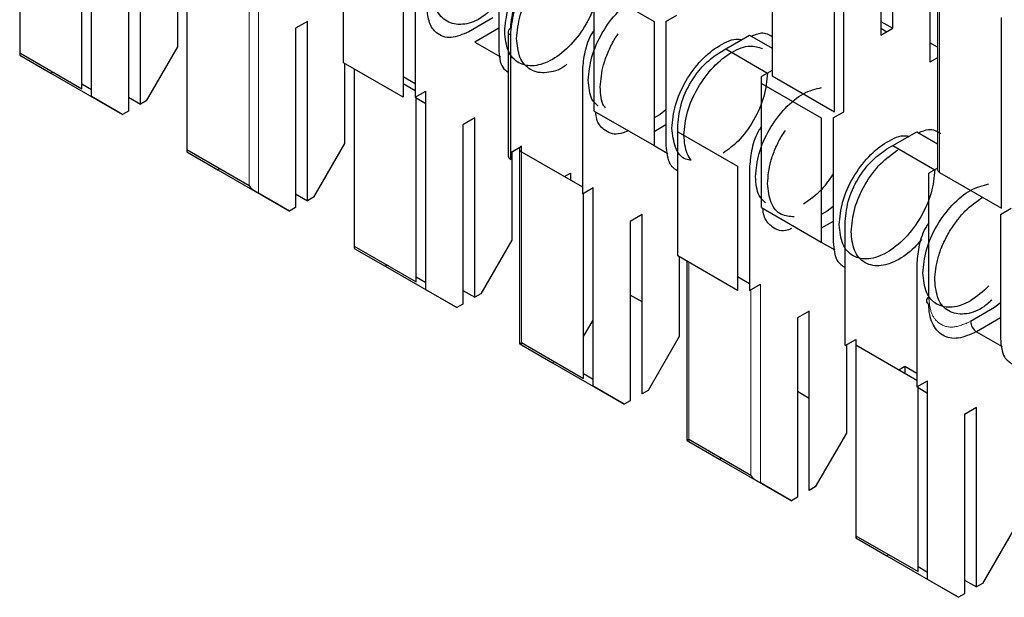
# Model space of a CAD drawing. Units: millimetres. Extents: x 627 to 8473, y 845 to 6929.
# Drawn here: x 5921 to 5927, y 6409 to 6413 of the extents above; entities that cross this region are included whole.
import ezdxf

# ---------------------------------------------------------------- set-up
doc = ezdxf.new("R2010")
doc.units = ezdxf.units.MM
doc.header["$LTSCALE"] = 20
doc.linetypes.add('PHANTOM', pattern=[12.7, 6.35, -1.27, 1.27, -1.27, 1.27, -1.27])

msp = doc.modelspace()

# ---------------------------------------------------------------- linework, layer by layer
at = {"color": 7, "linetype": 'Continuous', "lineweight": 25}
for p, q in [((5926.0957, 6413.4721), (5926.0957, 6412.4106)), ((5926.1664, 6412.4514), (5926.1664, 6413.5129)), ((5920.9975, 6413.4349), (5920.9975, 6412.3053)), ((5926.3856, 6413.4272), (5926.3856, 6412.2514)), ((5925.4523, 6413.2994), (5925.4523, 6412.1697)), ((5921.4218, 6412.0469), (5921.4218, 6413.2227)), ((5921.3652, 6412.0931), (5921.3652, 6413.19)), ((5925.8765, 6411.9575), (5925.8765, 6413.1333)), ((5921.7117, 6412.0019), (5921.7117, 6413.0634)), ((5923.833, 6413.0637), (5923.833, 6412.3288)), ((5925.82, 6411.9575), (5925.82, 6413.0871)), ((5921.641, 6413.0226), (5921.641, 6411.9611)), ((5922.9137, 6412.2471), (5922.9137, 6412.982)), ((5921.9309, 6412.8145), (5921.9309, 6412.3408)), ((5921.9874, 6412.7818), (5921.9874, 6411.7338)), ((5923.2673, 6412.7779), (5923.2673, 6412.043)), ((5923.338, 6412.7779), (5923.338, 6412.043)), ((5926.4305, 6412.7673), (5926.4305, 6411.6146)), ((5924.3987, 6411.9614), (5924.3987, 6412.6963)), ((5924.3987, 6412.6963), (5924.7522, 6412.4922)), ((5924.8229, 6412.4922), (5924.8866, 6412.5289)), ((5922.7016, 6412.4919), (5922.6309, 6412.4511)), ((5922.7016, 6411.4304), (5922.7016, 6412.4919)), ((5923.7976, 6412.5125), (5923.6562, 6412.4308)), ((5924.7522, 6412.4922), (5924.7522, 6411.7573)), ((5924.8229, 6412.4922), (5924.8229, 6411.7573)), ((5926.0957, 6412.4923), (5926.1664, 6412.4514)), ((5926.8099, 6411.386), (5926.8099, 6412.5156)), ((5922.6309, 6412.4511), (5922.6309, 6411.3896)), ((5923.833, 6412.4512), (5923.6916, 6412.3696)), ((5923.8891, 6412.4309), (5923.8891, 6411.696)), ((5923.9037, 6411.6756), (5923.9037, 6412.4105)), ((5925.1765, 6412.3289), (5925.3179, 6412.4105)), ((5925.3179, 6412.4105), (5925.4523, 6412.333)), ((5926.0957, 6412.4106), (5926.1664, 6412.4514)), ((5926.0957, 6412.4514), (5926.131, 6412.431)), ((5923.6916, 6412.3696), (5923.8432, 6412.282)), ((5926.4305, 6412.3398), (5926.3856, 6412.3657)), ((5920.9975, 6412.3053), (5920.9975, 6412.2918)), ((5920.9975, 6412.3053), (5921.3652, 6412.0931)), ((5920.9975, 6412.2918), (5921.1813, 6412.1856)), ((5921.9309, 6412.3408), (5921.747, 6412.0223)), ((5925.1411, 6412.3085), (5925.1765, 6412.3289)), ((5925.1765, 6412.3289), (5925.4239, 6412.186)), ((5923.2673, 6412.043), (5922.9137, 6412.2471)), ((5922.9208, 6412.243), (5922.9208, 6411.7693)), ((5926.4305, 6412.2773), (5926.3856, 6412.2514)), ((5921.1931, 6412.1924), (5921.1813, 6412.1856)), ((5921.1813, 6412.1856), (5921.6056, 6411.9407)), ((5922.9774, 6412.2103), (5922.9774, 6411.1623)), ((5924.328, 6412.2064), (5924.328, 6411.4715)), ((5925.4523, 6412.2024), (5925.3886, 6412.1656)), ((5921.4218, 6412.0876), (5921.3652, 6412.1203)), ((5923.2673, 6412.1654), (5923.338, 6412.1246)), ((5923.2673, 6412.1246), (5923.338, 6412.0838)), ((5925.3886, 6412.1248), (5925.3886, 6412.1656)), ((5925.3886, 6411.3899), (5925.3886, 6412.1248)), ((5925.3886, 6412.1248), (5925.7422, 6411.9207)), ((5925.4523, 6412.1697), (5925.82, 6411.9575)), ((5923.338, 6412.043), (5923.4017, 6412.0797)), ((5923.4017, 6410.9039), (5923.4017, 6412.0797)), ((5921.6056, 6411.9407), (5921.4218, 6412.0469)), ((5921.641, 6412.0427), (5921.7117, 6412.0019)), ((5921.747, 6412.0223), (5921.7117, 6412.0019)), ((5923.3451, 6410.9501), (5923.3451, 6412.0471)), ((5923.3451, 6412.0388), (5923.4017, 6412.0062)), ((5921.641, 6411.9611), (5921.6056, 6411.9407)), ((5924.3987, 6411.9614), (5924.7522, 6411.7573)), ((5924.7876, 6411.941), (5924.7522, 6411.9206)), ((5924.8229, 6411.9685), (5924.7876, 6411.941)), ((5925.8129, 6411.9207), (5925.8765, 6411.9575)), ((5923.6916, 6411.9205), (5923.6209, 6411.8796)), ((5923.6916, 6410.859), (5923.6916, 6411.9205)), ((5925.7422, 6411.9207), (5925.7422, 6411.1858)), ((5925.8129, 6411.9207), (5925.8129, 6411.1858)), ((5923.6209, 6411.8796), (5923.6209, 6410.8181)), ((5924.8229, 6411.8797), (5924.7522, 6411.8389)), ((5924.8936, 6411.839), (5924.8936, 6411.8798)), ((5924.8936, 6411.1041), (5924.8936, 6411.839)), ((5924.8936, 6411.839), (5925.2472, 6411.6349)), ((5926.1664, 6411.7574), (5926.3079, 6411.839)), ((5926.3079, 6411.839), (5926.4305, 6411.7682)), ((5922.9208, 6411.7693), (5922.737, 6411.4509)), ((5921.9874, 6411.7338), (5921.9874, 6411.7203)), ((5921.9874, 6411.7338), (5922.3551, 6411.5216)), ((5921.9874, 6411.7203), (5922.1713, 6411.6141)), ((5923.9037, 6411.7164), (5923.9673, 6411.7531)), ((5923.9108, 6411.7205), (5923.9108, 6411.1978)), ((5923.9556, 6411.7368), (5923.9556, 6410.5841)), ((5923.9673, 6411.7205), (5924.328, 6411.5123)), ((5924.7522, 6411.7573), (5924.8332, 6411.7105)), ((5926.1311, 6411.737), (5926.1664, 6411.7574)), ((5926.1664, 6411.7574), (5926.4139, 6411.6145)), ((5922.183, 6411.6209), (5922.1713, 6411.6141)), ((5922.1713, 6411.6141), (5922.5955, 6411.3692)), ((5924.2219, 6411.5735), (5924.2573, 6411.5939)), ((5924.2573, 6411.5939), (5924.2573, 6411.5531)), ((5925.2472, 6411.6349), (5925.2472, 6410.9)), ((5925.3179, 6411.6349), (5925.3179, 6410.9)), ((5926.4305, 6411.6241), (5926.3786, 6411.5942)), ((5926.3786, 6410.8593), (5926.3786, 6411.5942)), ((5926.4422, 6411.5982), (5926.8099, 6411.386)), ((5922.5955, 6411.3692), (5922.4117, 6411.4754)), ((5924.328, 6411.4715), (5924.3916, 6411.5082)), ((5924.335, 6410.3786), (5924.335, 6411.4756)), ((5924.3916, 6410.3324), (5924.3916, 6411.5082)), ((5922.6309, 6411.4713), (5922.7016, 6411.4304)), ((5922.737, 6411.4509), (5922.7016, 6411.4304)), ((5922.6309, 6411.3896), (5922.5955, 6411.3692)), ((5925.3886, 6411.3899), (5925.7422, 6411.1858)), ((5925.7775, 6411.3695), (5925.7422, 6411.3491)), ((5925.8129, 6411.397), (5925.7775, 6411.3695)), ((5926.8028, 6411.3492), (5926.8665, 6411.386)), ((5924.6815, 6411.349), (5924.6108, 6411.3082)), ((5924.6108, 6411.3082), (5924.6108, 6410.2466)), ((5924.6815, 6410.2875), (5924.6815, 6411.349)), ((5925.8129, 6411.3082), (5925.7422, 6411.2674)), ((5925.8836, 6410.5734), (5925.8836, 6411.3083)), ((5926.8028, 6411.3492), (5926.8028, 6410.6144)), ((5923.9108, 6411.1978), (5923.7269, 6410.8794)), ((5925.7422, 6411.1858), (5925.8231, 6411.1391)), ((5922.9774, 6411.1623), (5922.9774, 6411.1488)), ((5922.9774, 6411.1623), (5923.3451, 6410.9501)), ((5922.9774, 6411.1488), (5923.1612, 6411.0426)), ((5925.2472, 6410.9), (5924.8936, 6411.1041)), ((5924.9007, 6411.1), (5924.9007, 6410.6263)), ((5924.9456, 6411.0741), (5924.9456, 6410.0126)), ((5923.173, 6411.0494), (5923.1612, 6411.0426)), ((5923.1612, 6411.0426), (5923.5855, 6410.7977)), ((5926.3079, 6411.0634), (5926.3079, 6410.3285)), ((5923.4017, 6410.9447), (5923.3451, 6410.9773)), ((5925.2472, 6410.9816), (5925.3179, 6410.9408)), ((5923.5855, 6410.7977), (5923.4017, 6410.9039)), ((5923.6209, 6410.8998), (5923.6916, 6410.859)), ((5925.3179, 6410.9), (5925.3816, 6410.9367)), ((5923.7269, 6410.8794), (5923.6916, 6410.859)), ((5924.6815, 6410.8317), (5924.6108, 6410.8725)), ((5923.6209, 6410.8181), (5923.5855, 6410.7977)), ((5925.6715, 6410.7775), (5925.6008, 6410.7367)), ((5925.6715, 6409.716), (5925.6715, 6410.7775)), ((5926.7675, 6410.798), (5926.6261, 6410.7164)), ((5926.8028, 6410.8255), (5926.7675, 6410.798)), ((5924.335, 6410.6263), (5924.3916, 6410.7243)), ((5925.6008, 6410.7367), (5925.6008, 6409.6752)), ((5926.8028, 6410.7368), (5926.6614, 6410.6551)), ((5924.9007, 6410.6263), (5924.7169, 6410.3079)), ((5925.8836, 6410.5734), (5925.9472, 6410.6102)), ((5925.9472, 6410.6102), (5925.9472, 6410.5775)), ((5926.6614, 6410.6551), (5926.8131, 6410.5676)), ((5923.9673, 6410.5909), (5924.335, 6410.3786)), ((5923.9673, 6410.5773), (5924.1512, 6410.4712)), ((5925.8907, 6410.5775), (5925.8907, 6410.0548)), ((5925.9472, 6410.5775), (5925.9472, 6409.4479)), ((5925.9472, 6410.5775), (5926.3079, 6410.3693)), ((5924.1629, 6410.4779), (5924.1512, 6410.4712)), ((5924.1512, 6410.4712), (5924.5754, 6410.2262)), ((5926.2018, 6410.4305), (5926.2371, 6410.4509)), ((5926.2371, 6410.4509), (5926.2371, 6410.4102)), ((5926.2371, 6410.4509), (5926.3079, 6410.4101)), ((5924.3916, 6410.3732), (5924.335, 6410.4058)), ((5924.5754, 6410.2262), (5924.3916, 6410.3324)), ((5924.7169, 6410.3079), (5924.6815, 6410.2875)), ((5926.3079, 6410.3285), (5926.3715, 6410.3653)), ((5926.3149, 6409.2356), (5926.3149, 6410.3326)), ((5926.3149, 6410.3244), (5926.3715, 6410.2917)), ((5926.3715, 6409.1894), (5926.3715, 6410.3653)), ((5925.6715, 6410.2602), (5925.6008, 6410.301)), ((5924.6108, 6410.2466), (5924.5754, 6410.2262)), ((5926.6614, 6410.206), (5926.5907, 6410.1652)), ((5926.6614, 6409.1445), (5926.6614, 6410.206)), ((5926.5907, 6410.1652), (5926.5907, 6409.1037)), ((5924.9573, 6410.0194), (5925.325, 6409.8071)), ((5925.8907, 6410.0548), (5925.7068, 6409.7364)), ((5924.9573, 6410.0058), (5925.1411, 6409.8997)), ((5925.1529, 6409.9065), (5925.1411, 6409.8997)), ((5925.1411, 6409.8997), (5925.5654, 6409.6548)), ((5925.5654, 6409.6548), (5925.3816, 6409.7609)), ((5925.7068, 6409.7364), (5925.6715, 6409.716)), ((5925.6008, 6409.6752), (5925.5654, 6409.6548)), ((5925.9472, 6409.4479), (5925.9472, 6409.4344)), ((5925.9472, 6409.4479), (5926.3149, 6409.2356)), ((5925.9472, 6409.4344), (5926.1311, 6409.3282)), ((5926.8806, 6409.4833), (5926.6968, 6409.1649)), ((5926.1428, 6409.335), (5926.1311, 6409.3282)), ((5926.1311, 6409.3282), (5926.5553, 6409.0833)), ((5926.3715, 6409.2302), (5926.3149, 6409.2629)), ((5926.5553, 6409.0833), (5926.3715, 6409.1894)), ((5926.5907, 6409.1853), (5926.6614, 6409.1445)), ((5926.6968, 6409.1649), (5926.6614, 6409.1445)), ((5926.5907, 6409.1037), (5926.5553, 6409.0833))]:
    msp.add_line(p, q, dxfattribs=at)
at = {"color": 1, "linetype": 'PHANTOM', "lineweight": 18}
for p, q in [((5926.4422, 6412.7279), (5926.4422, 6411.5982)), ((5922.4117, 6411.4754), (5922.4117, 6412.6512)), ((5922.3551, 6411.5216), (5922.3551, 6412.6185)), ((5923.9673, 6411.7531), (5923.9673, 6411.7205)), ((5923.9673, 6411.7205), (5923.9673, 6410.5909)), ((5924.9573, 6411.0674), (5924.9573, 6410.0194)), ((5925.325, 6409.8071), (5925.325, 6410.9041)), ((5925.3816, 6409.7609), (5925.3816, 6410.9367)), ((5923.9673, 6410.5909), (5923.9673, 6410.5773)), ((5924.9573, 6410.0194), (5924.9573, 6410.0058))]:
    msp.add_line(p, q, dxfattribs=at)
at = {"color": 7, "linetype": 'Continuous', "lineweight": 25}
for centre, radius, start, end in [((5923.9141, 6412.4284), 0.0251, 114.37466, 174.3052), ((5923.9735, 6411.7368), 0.0175, 110.78342, 249.21658), ((5923.9141, 6411.6985), 0.0251, 185.6948, 245.62534), ((5926.4505, 6411.6166), 0.0201, 185.6948, 245.62534), ((5926.3863, 6410.8389), 0.0218, 110.78342, 249.21658), ((5926.7028, 6410.7198), 0.0768, 182.60548, 237.39452)]:
    msp.add_arc(centre, radius, start, end, dxfattribs=at)
at = {"color": 1, "linetype": 'PHANTOM', "lineweight": 18}
msp.add_arc((5923.9141, 6412.4334), 0.0251, 185.6948, 245.62534, dxfattribs=at)
at = {"color": 7, "linetype": 'Continuous', "lineweight": 25}
for points, knots in [([(5923.8683, 6412.4309), (5923.8726, 6412.4761), (5923.8811, 6412.5665), (5923.9464, 6412.7128), (5924.0403, 6412.8403), (5924.15, 6412.9264), (5924.2365, 6412.9652), (5924.2733, 6412.9561), (5924.2801, 6412.9544)], [0, 0, 0, 0, 0.191377, 0.382753, 0.57413, 0.765506, 0.956883, 1, 1, 1, 1]), ([(5923.9037, 6412.4105), (5923.908, 6412.4557), (5923.9166, 6412.5461), (5923.9817, 6412.6927), (5924.06, 6412.7978), (5924.131, 6412.8648), (5924.168, 6412.8885), (5924.1865, 6412.9004)], [0, 0, 0, 0, 0.249669, 0.499363, 0.749074, 0.874536, 1, 1, 1, 1]), ([(5923.9037, 6412.4513), (5923.9084, 6412.4959), (5923.9178, 6412.5852), (5923.9839, 6412.7174), (5924.0656, 6412.8205), (5924.1227, 6412.8601), (5924.1512, 6412.88)], [0, 0, 0, 0, 0.279639, 0.559154, 0.779636, 1, 1, 1, 1]), ([(5923.9391, 6412.3901), (5923.9433, 6412.4353), (5923.9518, 6412.5257), (5924.0172, 6412.6721), (5924.1108, 6412.799), (5924.2214, 6412.8875), (5924.3277, 6412.9281), (5924.3808, 6412.9108), (5924.4046, 6412.9031)], [0, 0, 0, 0, 0.172066, 0.344133, 0.516199, 0.688266, 0.860332, 1, 1, 1, 1]), ([(5923.7964, 6412.5685), (5923.7734, 6412.5481), (5923.7145, 6412.4959), (5923.6155, 6412.4664), (5923.5223, 6412.4837), (5923.4568, 6412.555), (5923.4483, 6412.6355), (5923.4441, 6412.6758)], [0, 0, 0, 0, 0.1383293, 0.353747, 0.5691646, 0.7845823, 1, 1, 1, 1]), ([(5923.6562, 6412.4308), (5923.6199, 6412.4153), (5923.5473, 6412.3842), (5923.4659, 6412.4136), (5923.4174, 6412.4799), (5923.4116, 6412.5425), (5923.4087, 6412.5737)], [0, 0, 0, 0, 0.279639, 0.559154, 0.779636, 1, 1, 1, 1]), ([(5924.3987, 6412.4418), (5924.3939, 6412.4351), (5924.3661, 6412.3957), (5924.3379, 6412.3092), (5924.3313, 6412.2406), (5924.328, 6412.2064)], [0, 0, 0, 0, 0.093695, 0.546968, 1, 1, 1, 1]), ([(5924.434, 6412.1043), (5924.4378, 6412.1476), (5924.4435, 6412.2142), (5924.4791, 6412.3104), (5924.5087, 6412.3725), (5924.5321, 6412.4067), (5924.5401, 6412.4183)], [0, 0, 0, 0, 0.421879, 0.648983, 0.880907, 1, 1, 1, 1]), ([(5925.3281, 6412.4046), (5925.3489, 6412.4134), (5925.3972, 6412.434), (5925.4322, 6412.4144), (5925.4523, 6412.4033)], [0, 0, 0, 0, 0.429494, 1, 1, 1, 1]), ([(5924.2368, 6412.2386), (5924.2318, 6412.2345), (5924.1922, 6412.2019), (5924.1314, 6412.188), (5924.0658, 6412.1879), (5924.0204, 6412.2045), (5923.9839, 6412.2356), (5923.9486, 6412.2913), (5923.9428, 6412.3512), (5923.9391, 6412.3901)], [0, 0, 0, 0, 0.0331471, 0.2646667, 0.3892977, 0.5165736, 0.6438494, 0.7684805, 1, 1, 1, 1]), ([(5924.8583, 6411.8594), (5924.8625, 6411.9046), (5924.8711, 6411.995), (5924.9364, 6412.1413), (5925.0302, 6412.2689), (5925.14, 6412.3549), (5925.2265, 6412.3937), (5925.2633, 6412.3846), (5925.27, 6412.3829)], [0, 0, 0, 0, 0.191377, 0.382753, 0.57413, 0.765506, 0.956883, 1, 1, 1, 1]), ([(5923.833, 6412.3288), (5923.8361, 6412.2875), (5923.8408, 6412.2258), (5923.8771, 6412.1997), (5923.8891, 6412.1911)], [0, 0, 0, 0, 0.670745, 1, 1, 1, 1]), ([(5924.8936, 6411.8798), (5924.8983, 6411.9244), (5924.9077, 6412.0137), (5924.9739, 6412.1459), (5925.0555, 6412.249), (5925.1126, 6412.2887), (5925.1411, 6412.3085)], [0, 0, 0, 0, 0.279639, 0.559154, 0.779636, 1, 1, 1, 1]), ([(5924.929, 6411.8186), (5924.9333, 6411.8638), (5924.9418, 6411.9542), (5925.0071, 6412.1006), (5925.1008, 6412.2275), (5925.2114, 6412.316), (5925.3176, 6412.3566), (5925.3708, 6412.3393), (5925.3946, 6412.3316)], [0, 0, 0, 0, 0.172066, 0.344133, 0.516199, 0.688266, 0.860332, 1, 1, 1, 1]), ([(5925.424, 6412.1859), (5925.4197, 6412.1407), (5925.4112, 6412.0501), (5925.3457, 6411.9047), (5925.2583, 6411.782), (5925.191, 6411.7337), (5925.1608, 6411.7119)], [0, 0, 0, 0, 0.261884, 0.523769, 0.785653, 1, 1, 1, 1]), ([(5924.422, 6411.9898), (5924.4081, 6412.0025), (5924.3713, 6412.036), (5924.3664, 6412.1032), (5924.3633, 6412.1451)], [0, 0, 0, 0, 0.377196, 1, 1, 1, 1]), ([(5924.4657, 6411.9801), (5924.4622, 6411.9838), (5924.4372, 6412.0101), (5924.4355, 6412.0608), (5924.434, 6412.1043)], [0, 0, 0, 0, 0.141954, 1, 1, 1, 1]), ([(5924.6006, 6411.8448), (5924.5802, 6411.8366), (5924.5237, 6411.814), (5924.4568, 6411.8437), (5924.4132, 6411.8963), (5924.4079, 6411.9421), (5924.4062, 6411.9571)], [0, 0, 0, 0, 0.2072048, 0.5718378, 0.8594603, 1, 1, 1, 1]), ([(5924.9729, 6411.6701), (5924.962, 6411.6715), (5924.9195, 6411.6768), (5924.872, 6411.7406), (5924.8629, 6411.8198), (5924.8583, 6411.8594)], [0, 0, 0, 0, 0.147587, 0.573793, 1, 1, 1, 1]), ([(5925.3886, 6411.8704), (5925.3839, 6411.8636), (5925.3561, 6411.8242), (5925.3278, 6411.7377), (5925.3212, 6411.6691), (5925.3179, 6411.6349)], [0, 0, 0, 0, 0.093695, 0.546968, 1, 1, 1, 1]), ([(5925.424, 6411.5328), (5925.4277, 6411.5761), (5925.4334, 6411.6427), (5925.4691, 6411.7389), (5925.4987, 6411.801), (5925.5221, 6411.8352), (5925.53, 6411.8468)], [0, 0, 0, 0, 0.421879, 0.648983, 0.880907, 1, 1, 1, 1]), ([(5926.3181, 6411.8331), (5926.3388, 6411.8418), (5926.39, 6411.8632), (5926.4271, 6411.8421), (5926.4493, 6411.8295)], [0, 0, 0, 0, 0.404155, 1, 1, 1, 1]), ([(5924.9729, 6411.6701), (5924.9641, 6411.6826), (5924.9375, 6411.7203), (5924.9324, 6411.7792), (5924.929, 6411.8186)], [0, 0, 0, 0, 0.3303157, 1, 1, 1, 1]), ([(5925.8482, 6411.2879), (5925.8525, 6411.3331), (5925.861, 6411.4236), (5925.9263, 6411.5698), (5926.0202, 6411.6974), (5926.1299, 6411.7834), (5926.2164, 6411.8222), (5926.2532, 6411.8131), (5926.26, 6411.8114)], [0, 0, 0, 0, 0.19138, 0.38276, 0.57414, 0.76552, 0.9569, 1, 1, 1, 1]), ([(5924.8229, 6411.7573), (5924.8267, 6411.7167), (5924.8331, 6411.6471), (5924.8758, 6411.6182), (5924.8936, 6411.6063)], [0, 0, 0, 0, 0.583986, 1, 1, 1, 1]), ([(5925.8836, 6411.3083), (5925.8883, 6411.353), (5925.8977, 6411.4422), (5925.9638, 6411.5744), (5926.0455, 6411.6775), (5926.1026, 6411.7172), (5926.1311, 6411.737)], [0, 0, 0, 0, 0.279639, 0.559154, 0.779636, 1, 1, 1, 1]), ([(5925.919, 6411.2471), (5925.9232, 6411.2923), (5925.9317, 6411.3829), (5925.9971, 6411.5285), (5926.0885, 6411.6556), (5926.1602, 6411.7067), (5926.1949, 6411.7314)], [0, 0, 0, 0, 0.254031, 0.508061, 0.762092, 1, 1, 1, 1]), ([(5925.8129, 6411.5901), (5925.7909, 6411.5573), (5925.7395, 6411.4807), (5925.6738, 6411.4359), (5925.6361, 6411.4103)], [0, 0, 0, 0, 0.427562, 1, 1, 1, 1]), ([(5925.4119, 6411.4183), (5925.398, 6411.431), (5925.3612, 6411.4645), (5925.3563, 6411.5318), (5925.3533, 6411.5736)], [0, 0, 0, 0, 0.377196, 1, 1, 1, 1]), ([(5925.5821, 6411.3351), (5925.5556, 6411.3372), (5925.497, 6411.3418), (5925.4371, 6411.4129), (5925.4283, 6411.4928), (5925.424, 6411.5328)], [0, 0, 0, 0, 0.2908248, 0.6454124, 1, 1, 1, 1]), ([(5922.3551, 6411.5216), (5922.3595, 6411.5149), (5922.3673, 6411.5029), (5922.3785, 6411.4951), (5922.3834, 6411.4917)], [0, 0, 0, 0, 0.55996, 1, 1, 1, 1]), ([(5922.4117, 6411.4754), (5922.4073, 6411.4779), (5922.3995, 6411.4824), (5922.3883, 6411.4889), (5922.3834, 6411.4917)], [0, 0, 0, 0, 0.559953, 1, 1, 1, 1]), ([(5926.4139, 6410.9613), (5926.4177, 6411.0046), (5926.4235, 6411.0712), (5926.4588, 6411.1676), (5926.4953, 6411.241), (5926.5406, 6411.3093), (5926.6065, 6411.388), (5926.6612, 6411.4263), (5926.6968, 6411.4512)], [0, 0, 0, 0, 0.239457, 0.368361, 0.5, 0.631639, 0.760543, 1, 1, 1, 1]), ([(5925.5666, 6411.2657), (5925.5544, 6411.2611), (5925.5065, 6411.243), (5925.447, 6411.2729), (5925.4031, 6411.3248), (5925.3978, 6411.3706), (5925.3961, 6411.3856)], [0, 0, 0, 0, 0.135401, 0.533059, 0.846732, 1, 1, 1, 1]), ([(5926.3786, 6411.2989), (5926.3738, 6411.2921), (5926.346, 6411.2527), (5926.3178, 6411.1662), (5926.3112, 6411.0977), (5926.3079, 6411.0634)], [0, 0, 0, 0, 0.093695, 0.546968, 1, 1, 1, 1]), ([(5926.3349, 6411.2008), (5926.3253, 6411.1892), (5926.2848, 6411.14), (5926.2014, 6411.0764), (5926.1115, 6411.0437), (5926.0456, 6411.0452), (5926.0003, 6411.0614), (5925.9638, 6411.0926), (5925.9285, 6411.1483), (5925.9227, 6411.2082), (5925.919, 6411.2471)], [0, 0, 0, 0, 0.056128, 0.238479, 0.42083, 0.518993, 0.61924, 0.719486, 0.817649, 1, 1, 1, 1]), ([(5925.8129, 6411.1858), (5925.8166, 6411.1452), (5925.823, 6411.0756), (5925.8658, 6411.0468), (5925.8836, 6411.0348)], [0, 0, 0, 0, 0.583986, 1, 1, 1, 1]), ([(5926.7509, 6410.8417), (5926.7329, 6410.826), (5926.6791, 6410.7788), (5926.5853, 6410.7523), (5926.4922, 6410.7691), (5926.4267, 6410.8406), (5926.4182, 6410.9211), (5926.4139, 6410.9613)], [0, 0, 0, 0, 0.111111, 0.333333, 0.555556, 0.777778, 1, 1, 1, 1]), ([(5926.6614, 6410.6551), (5926.6244, 6410.6387), (5926.5504, 6410.6059), (5926.456, 6410.6266), (5926.4042, 6410.6872), (5926.3816, 6410.756), (5926.3796, 6410.7976), (5926.3786, 6410.8185)], [0, 0, 0, 0, 0.249669, 0.499363, 0.749074, 0.874536, 1, 1, 1, 1]), ([(5926.8028, 6410.6144), (5926.8066, 6410.5737), (5926.813, 6410.5041), (5926.8557, 6410.4753), (5926.8735, 6410.4633)], [0, 0, 0, 0, 0.583986, 1, 1, 1, 1]), ([(5923.9556, 6410.5841), (5923.9564, 6410.5846), (5923.9579, 6410.5854), (5923.9644, 6410.5892), (5923.9673, 6410.5909)], [0, 0, 0, 0, 0.55916, 1, 1, 1, 1]), ([(5923.9556, 6410.5841), (5923.9564, 6410.5836), (5923.9579, 6410.5828), (5923.9644, 6410.579), (5923.9673, 6410.5773)], [0, 0, 0, 0, 0.559167, 1, 1, 1, 1]), ([(5924.9456, 6410.0126), (5924.9464, 6410.0131), (5924.9478, 6410.0139), (5924.9544, 6410.0177), (5924.9573, 6410.0194)], [0, 0, 0, 0, 0.55916, 1, 1, 1, 1]), ([(5924.9456, 6410.0126), (5924.9464, 6410.0121), (5924.9478, 6410.0113), (5924.9544, 6410.0075), (5924.9573, 6410.0058)], [0, 0, 0, 0, 0.559167, 1, 1, 1, 1]), ([(5925.325, 6409.8071), (5925.3294, 6409.8004), (5925.3372, 6409.7885), (5925.3484, 6409.7807), (5925.3533, 6409.7773)], [0, 0, 0, 0, 0.55996, 1, 1, 1, 1]), ([(5925.3816, 6409.7609), (5925.3772, 6409.7634), (5925.3694, 6409.768), (5925.3582, 6409.7744), (5925.3533, 6409.7773)], [0, 0, 0, 0, 0.559953, 1, 1, 1, 1])]:
    msp.add_open_spline(points, degree=3, knots=knots, dxfattribs=at)
for points in [[(5924.434, 6412.7574), (5924.4298, 6412.7122), (5924.4213, 6412.6218), (5924.3559, 6412.4753), (5924.2624, 6412.3487), (5924.1512, 6412.259), (5924.04, 6412.2204), (5923.9465, 6412.239), (5923.8811, 6412.31), (5923.8726, 6412.3906), (5923.8683, 6412.4309)], [(5924.3633, 6412.1451), (5924.3676, 6412.1903), (5924.3761, 6412.2807), (5924.4415, 6412.4274), (5924.5348, 6412.5531), (5924.6469, 6412.6461), (5924.7186, 6412.6638), (5924.7544, 6412.6726)], [(5925.3533, 6411.5736), (5925.3575, 6411.6188), (5925.366, 6411.7092), (5925.4315, 6411.8559), (5925.5247, 6411.9817), (5925.6369, 6412.0746), (5925.7085, 6412.0923), (5925.7443, 6412.1012)], [(5926.4139, 6411.6145), (5926.4097, 6411.5693), (5926.4012, 6411.4789), (5926.3358, 6411.3324), (5926.2423, 6411.2058), (5926.1311, 6411.1161), (5926.0199, 6411.0774), (5925.9264, 6411.0961), (5925.861, 6411.167), (5925.8525, 6411.2476), (5925.8482, 6411.2879)], [(5926.3432, 6411.0022), (5926.3475, 6411.0473), (5926.356, 6411.1377), (5926.4214, 6411.2844), (5926.5147, 6411.4102), (5926.6268, 6411.5031), (5926.6985, 6411.5208), (5926.7343, 6411.5297)], [(5926.7343, 6410.9262), (5926.6985, 6410.8937), (5926.6268, 6410.8287), (5926.5147, 6410.7921), (5926.4214, 6410.8102), (5926.356, 6410.8813), (5926.3475, 6410.9619), (5926.3432, 6411.0022)]]:
    msp.add_open_spline(points, degree=3, dxfattribs=at)
at = {"color": 1, "linetype": 'PHANTOM', "lineweight": 18}
msp.add_open_spline([(5926.6261, 6410.7164), (5926.5898, 6410.7008), (5926.5172, 6410.6698), (5926.4357, 6410.6991), (5926.3873, 6410.7654), (5926.3815, 6410.828), (5926.3786, 6410.8593)], degree=3, knots=[0, 0, 0, 0, 0.279639, 0.559154, 0.779636, 1, 1, 1, 1], dxfattribs=at)

doc.saveas('drawing.dxf')
